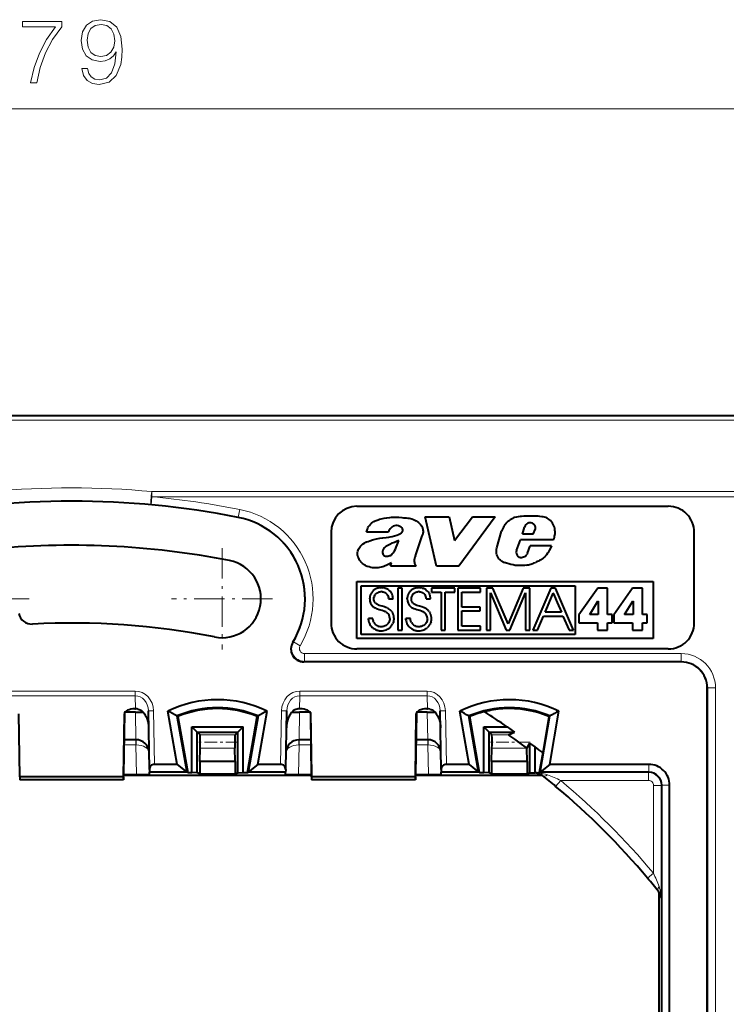
# Model space of a CAD drawing. Extents: x 0 to 420, y 0 to 297.
# Drawn here: x 134 to 162, y 133 to 171 of the extents above; entities that cross this region are included whole.
import ezdxf

# ---------------------------------------------------------------- set-up
doc = ezdxf.new("R2010")
doc.units = 0
doc.linetypes.add('DASHDOT', pattern=[18.5, 12, -3, 0.5, -3])

msp = doc.modelspace()

# ---------------------------------------------------------------- linework, layer by layer
at = {"color": 7, "lineweight": 18}
for p, q in [((98.897408, 167.685272), (174.033691, 167.685272)), ((100.997269, 155.841095), (171.933838, 155.841095)), ((100.997269, 155.675644), (171.933838, 155.675644)), ((139.558685, 152.722168), (139.531006, 152.423462)), ((139.558685, 152.922852), (139.558685, 152.722168)), ((165.879623, 152.722168), (139.558685, 152.722168)), ((165.879623, 152.922852), (139.558731, 152.922852)), ((142.944244, 152.232986), (142.886246, 151.93866)), ((142.886246, 151.93866), (142.884216, 151.928375)), ((144.993591, 147.116089), (145.016464, 147.133514)), ((145.273499, 146.978851), (145.016464, 147.133514)), ((159.965546, 146.675735), (145.444839, 146.675735)), ((145.444839, 146.675735), (145.444839, 146.375778)), ((159.965546, 146.675735), (159.965546, 146.375778)), ((145.419754, 146.354736), (145.444839, 146.375778)), ((159.965546, 146.375778), (145.444839, 146.375778)), ((159.965546, 146.375778), (159.965546, 146.354736)), ((138.921967, 145.232162), (134.00914, 145.232162)), ((138.921967, 145.050903), (134.00914, 145.050903)), ((138.921967, 145.050903), (138.921967, 145.232162)), ((138.921967, 145.050903), (138.930786, 144.545166)), ((145.25914, 145.050903), (145.25032, 144.545166)), ((145.25914, 145.050903), (145.25914, 145.232162)), ((150.171967, 145.232162), (145.25914, 145.232162)), ((150.171967, 145.050903), (145.25914, 145.050903)), ((150.171967, 145.050903), (150.171967, 145.232162)), ((150.171967, 145.050903), (150.180786, 144.545166)), ((160.986588, 145.354736), (160.965546, 145.354736)), ((161.286545, 145.354736), (160.986588, 145.354736)), ((160.986588, 93.354744), (160.986588, 145.354736)), ((161.286545, 93.354744), (161.286545, 145.354736)), ((138.925415, 144.416916), (138.94397, 143.354736)), ((139.424286, 144.468521), (139.624268, 144.472015)), ((139.660339, 142.404739), (139.624268, 144.472015)), ((144.520752, 142.404739), (144.556839, 144.472015)), ((144.756805, 144.468521), (144.556839, 144.472015)), ((145.255676, 144.416916), (145.237152, 143.354736)), ((150.175415, 144.416916), (150.19397, 143.354736)), ((150.674286, 144.468521), (150.874268, 144.472015)), ((150.910339, 142.404739), (150.874268, 144.472015)), ((142.764526, 143.541229), (141.416565, 143.541229)), ((153.307922, 143.541229), (152.666565, 143.541229)), ((138.947144, 143.154739), (138.489471, 143.154739)), ((138.947144, 143.354736), (138.947144, 143.154739)), ((138.947144, 143.154739), (138.955872, 143.1548)), ((138.947144, 143.154739), (138.967041, 142.015076)), ((145.233948, 143.154739), (145.214066, 142.015076)), ((145.225235, 143.1548), (145.233948, 143.154739)), ((145.233948, 143.354736), (145.233948, 143.154739)), ((145.69165, 143.154739), (145.233948, 143.154739)), ((150.197144, 143.154739), (149.739471, 143.154739)), ((150.197144, 143.354736), (150.197144, 143.154739)), ((150.197144, 143.154739), (150.205872, 143.1548)), ((150.197144, 143.154739), (150.217041, 142.015076)), ((142.761948, 143.035248), (141.419159, 143.035248)), ((154.003494, 143.035248), (152.669159, 143.035248)), ((158.712936, 142.404739), (158.712936, 142.102112)), ((154.29985, 142.085297), (154.577515, 141.986938)), ((158.698975, 142.088135), (154.496277, 142.088135)), ((158.712936, 142.102112), (158.698975, 142.088135)), ((158.698975, 141.788147), (158.698975, 142.088135)), ((138.465546, 141.805511), (134.465546, 141.805511)), ((149.715546, 141.805511), (145.715546, 141.805511)), ((155.124237, 141.558472), (155.317245, 141.788147)), ((158.698975, 141.788147), (155.317245, 141.788147)), ((159.212921, 141.602127), (159.198944, 141.588165)), ((159.515549, 141.602127), (159.212921, 141.602127)), ((158.898956, 141.588165), (159.198944, 141.588165)), ((158.898956, 141.588165), (158.898956, 138.206436)), ((159.198944, 141.588165), (159.198944, 137.180969)), ((158.898956, 138.206436), (158.669678, 138.013763)), ((159.097748, 137.466705), (159.198944, 137.180969))]:
    msp.add_line(p, q, dxfattribs=at)
at = {"color": 7, "lineweight": 40}
for p, q in [((100.965553, 155.854736), (171.965546, 155.854736)), ((147.465546, 152.354736), (159.465546, 152.354736)), ((150.097961, 151.954742), (151.013458, 151.954742)), ((150.528564, 150.050262), (150.097961, 151.954742)), ((151.013458, 151.954742), (151.228882, 151.039337)), ((151.228882, 151.039337), (151.922241, 151.954742)), ((152.795593, 151.954742), (151.394531, 150.050262)), ((151.922241, 151.954742), (152.795593, 151.954742)), ((153.839722, 151.28186), (153.923248, 151.555298)), ((154.25798, 151.28186), (154.345123, 151.483185)), ((146.465546, 151.354736), (146.465546, 147.854736)), ((148.684814, 151.358154), (147.834869, 151.358154)), ((149.716003, 150.444916), (149.972839, 151.220566)), ((152.857147, 150.752411), (153.041626, 151.400238)), ((154.25798, 151.28186), (153.839722, 151.28186)), ((160.465546, 147.854736), (160.465546, 151.354736)), ((153.620361, 150.654449), (153.769409, 151.059509)), ((155.046448, 151.059509), (153.769409, 151.059509)), ((154.042236, 150.549286), (154.142609, 150.82753)), ((154.962921, 150.82753), (154.142609, 150.82753)), ((154.042236, 150.549286), (154.006775, 150.495789)), ((148.762238, 150.050262), (148.801987, 150.169464)), ((149.746643, 150.050262), (148.762238, 150.050262)), ((149.746643, 150.050262), (149.713593, 150.098755)), ((151.394531, 150.050262), (150.528564, 150.050262)), ((147.465546, 149.454742), (158.876663, 149.454742)), ((147.465546, 147.254745), (147.465546, 149.454742)), ((147.62851, 149.291779), (155.877853, 149.291779)), ((147.62851, 147.417709), (147.62851, 149.291779)), ((148.237701, 149.189087), (148.214783, 149.179962)), ((148.261292, 149.197037), (148.237701, 149.189087)), ((148.285492, 149.203842), (148.261292, 149.197037)), ((148.310242, 149.209457), (148.285492, 149.203842)), ((148.361191, 149.21701), (148.310242, 149.209457)), ((148.361191, 149.21701), (148.413696, 149.219574)), ((148.441696, 149.218735), (148.413696, 149.219574)), ((148.441696, 149.218735), (148.466248, 149.216614)), ((148.490417, 149.213211), (148.466248, 149.216614)), ((148.514389, 149.208527), (148.490417, 149.213211)), ((148.537888, 149.202606), (148.514389, 149.208527)), ((148.537888, 149.202606), (148.56105, 149.195435)), ((148.583664, 149.187073), (148.56105, 149.195435)), ((148.605789, 149.177521), (148.583664, 149.187073)), ((149.204163, 149.193405), (149.042892, 149.193405)), ((149.042892, 149.193405), (149.042892, 147.582703)), ((149.204163, 147.582703), (149.204163, 149.193405)), ((149.683777, 149.189087), (149.660843, 149.179962)), ((149.707352, 149.197037), (149.683777, 149.189087)), ((149.731552, 149.203842), (149.707352, 149.197037)), ((149.756317, 149.209457), (149.731552, 149.203842)), ((149.807266, 149.21701), (149.756317, 149.209457)), ((149.807266, 149.21701), (149.859772, 149.219574)), ((149.887756, 149.218735), (149.859772, 149.219574)), ((149.887756, 149.218735), (149.912308, 149.216614)), ((149.936478, 149.213211), (149.912308, 149.216614)), ((149.960449, 149.208527), (149.936478, 149.213211)), ((149.983948, 149.202606), (149.960449, 149.208527)), ((149.983948, 149.202606), (150.007126, 149.195435)), ((150.029724, 149.187073), (150.007126, 149.195435)), ((150.051849, 149.177521), (150.029724, 149.187073)), ((150.338593, 149.193405), (150.338593, 149.047363)), ((151.236572, 149.193405), (150.338593, 149.193405)), ((151.236572, 149.047363), (151.236572, 149.193405)), ((152.232162, 149.193405), (151.351624, 149.193405)), ((151.351624, 149.193405), (151.351624, 147.582703)), ((152.232162, 149.047363), (152.232162, 149.193405)), ((152.702026, 149.193405), (152.453568, 149.193405)), ((152.453568, 149.193405), (152.453568, 147.582703)), ((153.290527, 147.822449), (152.702026, 149.193405)), ((153.876831, 149.193405), (153.290527, 147.822449)), ((154.125305, 149.193405), (153.876831, 149.193405)), ((154.125305, 147.582703), (154.125305, 149.193405)), ((154.944351, 149.193405), (154.249054, 147.582703)), ((155.123047, 149.193405), (154.944366, 149.193405)), ((155.814011, 147.582703), (155.123047, 149.193405)), ((155.877853, 149.291779), (155.877853, 147.417709)), ((156.7444, 149.195602), (156.022964, 148.166855)), ((157.127991, 149.195602), (156.7444, 149.195602)), ((157.127991, 148.188629), (157.127991, 149.195602)), ((158.090515, 149.195602), (157.36908, 148.166855)), ((158.474152, 149.195602), (158.090515, 149.195602)), ((158.474152, 148.188629), (158.474152, 149.195602)), ((158.876663, 149.454742), (158.876663, 147.254745)), ((147.955978, 148.785828), (147.956879, 148.81543)), ((147.95903, 148.83989), (147.956879, 148.81543)), ((147.962433, 148.86377), (147.95903, 148.83989)), ((147.967056, 148.887207), (147.962433, 148.86377)), ((147.972885, 148.910019), (147.967056, 148.887207)), ((147.979935, 148.932373), (147.972885, 148.910019)), ((147.988129, 148.954041), (147.979935, 148.932373)), ((147.997513, 148.975189), (147.988129, 148.954041)), ((148.007996, 148.995636), (147.997513, 148.975189)), ((148.019669, 149.015503), (148.007996, 148.995636)), ((148.032379, 149.034576), (148.019669, 149.015503)), ((148.046234, 149.05304), (148.032379, 149.034576)), ((148.061096, 149.070648), (148.046234, 149.05304)), ((148.077057, 149.087555), (148.061096, 149.070648)), ((148.093964, 149.103546), (148.077057, 149.087555)), ((148.111923, 149.118713), (148.093964, 149.103546)), ((148.130737, 149.132935), (148.111923, 149.118713)), ((148.117279, 148.78363), (148.119812, 148.821838)), ((148.119812, 148.821838), (148.12735, 148.859222)), ((148.139801, 148.895203), (148.12735, 148.859222)), ((148.150528, 149.14624), (148.130737, 149.132935)), ((148.139801, 148.895203), (148.156967, 148.929199)), ((148.171127, 149.158508), (148.150528, 149.14624)), ((148.156967, 148.929199), (148.178543, 148.960571)), ((148.192596, 149.1698), (148.171127, 149.158508)), ((148.178543, 148.960571), (148.190857, 148.975082)), ((148.190857, 148.975082), (148.204132, 148.988708)), ((148.214783, 149.179962), (148.192596, 149.1698)), ((148.204132, 148.988708), (148.218231, 149.001343)), ((148.218231, 149.001343), (148.2332, 149.013)), ((148.2332, 149.013), (148.248825, 149.023529)), ((148.248825, 149.023529), (148.265213, 149.03299)), ((148.265213, 149.03299), (148.282074, 149.041214)), ((148.282074, 149.041214), (148.299606, 149.048309)), ((148.299606, 149.048309), (148.317459, 149.054108)), ((148.317459, 149.054108), (148.335861, 149.058716)), ((148.335861, 149.058716), (148.354477, 149.062027)), ((148.354477, 149.062027), (148.37355, 149.064072)), ((148.37355, 149.064072), (148.394089, 149.064804)), ((148.435501, 149.062271), (148.394089, 149.064804)), ((148.435501, 149.062271), (148.47467, 149.05481)), ((148.47467, 149.05481), (148.511368, 149.042694)), ((148.511368, 149.042694), (148.54541, 149.026093)), ((148.54541, 149.026093), (148.576538, 149.005219)), ((148.576538, 149.005219), (148.604492, 148.980316)), ((148.604492, 148.980316), (148.628998, 148.951584)), ((148.627258, 149.16684), (148.605789, 149.177521)), ((148.648102, 149.155029), (148.627258, 149.16684)), ((148.628998, 148.951584), (148.649734, 148.919281)), ((148.668198, 149.142151), (148.648102, 149.155029)), ((148.649734, 148.919281), (148.666412, 148.883713)), ((148.666412, 148.883713), (148.678726, 148.845154)), ((148.668198, 149.142151), (148.705994, 149.113342)), ((148.678726, 148.845154), (148.683167, 148.824844)), ((148.686401, 148.80394), (148.683167, 148.824844)), ((148.740204, 149.080841), (148.705994, 149.113342)), ((148.770477, 149.045044), (148.740204, 149.080841)), ((148.796478, 149.006409), (148.770477, 149.045044)), ((148.796478, 149.006409), (148.817993, 148.965317)), ((148.834839, 148.92218), (148.817993, 148.965317)), ((148.846893, 148.877335), (148.834839, 148.92218)), ((148.854019, 148.83107), (148.846893, 148.877335)), ((148.85614, 148.78363), (148.854019, 148.83107)), ((149.402054, 148.785828), (149.402954, 148.81543)), ((149.405121, 148.83989), (149.402954, 148.81543)), ((149.408508, 148.86377), (149.405121, 148.83989)), ((149.413147, 148.887207), (149.408508, 148.86377)), ((149.418961, 148.910019), (149.413147, 148.887207)), ((149.42601, 148.932373), (149.418961, 148.910019)), ((149.434204, 148.954041), (149.42601, 148.932373)), ((149.443588, 148.975189), (149.434204, 148.954041)), ((149.454086, 148.995636), (149.443588, 148.975189)), ((149.465744, 149.015503), (149.454086, 148.995636)), ((149.478455, 149.034576), (149.465744, 149.015503)), ((149.492325, 149.05304), (149.478455, 149.034576)), ((149.507172, 149.070648), (149.492325, 149.05304)), ((149.523148, 149.087555), (149.507172, 149.070648)), ((149.540039, 149.103546), (149.523148, 149.087555)), ((149.557983, 149.118713), (149.540039, 149.103546)), ((149.576813, 149.132935), (149.557983, 149.118713)), ((149.563354, 148.78363), (149.565887, 148.821869)), ((149.565887, 148.821869), (149.573441, 148.859222)), ((149.585892, 148.895203), (149.573441, 148.859222)), ((149.596603, 149.14624), (149.576813, 149.132935)), ((149.585892, 148.895203), (149.603058, 148.929199)), ((149.617203, 149.158508), (149.596603, 149.14624)), ((149.603058, 148.929199), (149.624634, 148.960587)), ((149.638657, 149.1698), (149.617203, 149.158508)), ((149.624634, 148.960587), (149.636932, 148.975098)), ((149.636932, 148.975098), (149.650208, 148.988708)), ((149.660843, 149.179962), (149.638657, 149.1698)), ((149.650208, 148.988708), (149.664307, 149.001343)), ((149.664307, 149.001343), (149.679276, 149.013)), ((149.679276, 149.013), (149.694901, 149.023529)), ((149.694901, 149.023529), (149.711288, 149.03299)), ((149.711288, 149.03299), (149.728149, 149.041229)), ((149.728149, 149.041229), (149.745682, 149.048309)), ((149.745682, 149.048309), (149.763535, 149.054108)), ((149.763535, 149.054108), (149.781937, 149.058716)), ((149.781937, 149.058716), (149.800552, 149.062027)), ((149.800552, 149.062027), (149.819626, 149.064072)), ((149.819626, 149.064072), (149.840149, 149.064804)), ((149.881561, 149.062271), (149.840149, 149.064804)), ((149.881561, 149.062271), (149.920731, 149.05481)), ((149.920731, 149.05481), (149.957428, 149.042694)), ((149.957428, 149.042694), (149.99147, 149.026093)), ((149.99147, 149.026093), (150.022614, 149.005219)), ((150.022614, 149.005219), (150.050568, 148.980316)), ((150.050568, 148.980316), (150.075058, 148.951584)), ((150.073334, 149.16684), (150.051849, 149.177521)), ((150.094177, 149.155029), (150.073334, 149.16684)), ((150.075058, 148.951584), (150.095795, 148.919312)), ((150.114258, 149.142151), (150.094177, 149.155029)), ((150.095795, 148.919312), (150.112488, 148.883728)), ((150.112488, 148.883728), (150.124786, 148.845154)), ((150.114258, 149.142151), (150.152054, 149.113342)), ((150.124786, 148.845154), (150.129227, 148.82486)), ((150.132446, 148.803955), (150.129227, 148.82486)), ((150.186279, 149.080841), (150.152054, 149.113342)), ((150.216537, 149.045044), (150.186279, 149.080841)), ((150.242554, 149.006409), (150.216537, 149.045044)), ((150.242554, 149.006409), (150.264069, 148.965317)), ((150.280914, 148.92218), (150.264069, 148.965317)), ((150.292953, 148.877335), (150.280914, 148.92218)), ((150.300079, 148.83107), (150.292953, 148.877335)), ((150.3022, 148.78363), (150.300079, 148.83107)), ((150.338593, 149.047363), (150.709106, 149.047363)), ((150.709106, 149.047363), (150.709106, 147.582703)), ((150.870407, 147.582703), (150.870407, 149.047363)), ((150.870407, 149.047363), (151.236572, 149.047363)), ((151.512909, 148.467636), (151.512909, 149.047363)), ((151.512909, 149.047363), (152.232162, 149.047363)), ((152.614822, 147.582703), (152.614822, 149.014679)), ((152.614822, 149.014679), (153.220734, 147.582703)), ((153.358032, 147.582703), (153.963974, 149.014679)), ((153.963974, 149.014679), (153.963974, 147.582703)), ((154.876266, 148.637451), (155.033737, 149.008163)), ((155.033737, 149.008163), (155.034561, 149.006195)), ((155.034561, 149.006195), (155.037079, 149.000153)), ((155.046799, 148.976959), (155.037079, 149.000153)), ((155.046799, 148.976959), (155.081696, 148.893661)), ((155.081696, 148.893661), (155.187927, 148.639984)), ((148.09111, 148.485046), (148.124908, 148.459076)), ((148.118805, 148.752075), (148.117279, 148.78363)), ((148.124908, 148.715881), (148.118805, 148.752075)), ((148.129669, 148.699158), (148.124908, 148.715881)), ((148.124908, 148.459076), (148.163147, 148.435928)), ((148.135498, 148.683411), (148.129669, 148.699158)), ((148.142517, 148.668213), (148.135498, 148.683411)), ((148.142517, 148.668213), (148.150558, 148.653976)), ((148.160034, 148.639984), (148.150558, 148.653976)), ((148.170517, 148.626953), (148.160034, 148.639984)), ((148.163147, 148.435928), (148.207031, 148.41507)), ((148.170517, 148.626953), (148.182831, 148.613892)), ((148.196167, 148.601807), (148.182831, 148.613892)), ((148.212082, 148.589417), (148.196167, 148.601807)), ((148.22905, 148.578064), (148.212082, 148.589417)), ((148.326599, 148.533188), (148.22905, 148.578064)), ((148.435486, 148.500305), (148.326599, 148.533188)), ((148.520828, 148.476608), (148.435486, 148.500305)), ((148.580719, 148.457764), (148.520828, 148.476608)), ((148.628632, 148.438721), (148.580719, 148.457764)), ((148.628632, 148.438721), (148.670471, 148.417389)), ((148.686401, 148.80394), (148.688324, 148.78363)), ((148.688324, 148.78363), (148.856125, 148.78363)), ((149.53717, 148.485046), (149.570969, 148.459076)), ((149.564972, 148.751129), (149.563354, 148.78363)), ((149.56752, 148.732574), (149.564972, 148.751129)), ((149.571198, 148.715027), (149.56752, 148.732574)), ((149.570969, 148.459076), (149.609207, 148.435928)), ((149.576019, 148.698364), (149.571198, 148.715027)), ((149.581879, 148.682663), (149.576019, 148.698364)), ((149.588974, 148.667496), (149.581879, 148.682663)), ((149.588974, 148.667496), (149.597076, 148.65329)), ((149.606613, 148.639313), (149.597076, 148.65329)), ((149.617157, 148.626297), (149.606613, 148.639313)), ((149.609207, 148.435928), (149.653107, 148.41507)), ((149.617157, 148.626297), (149.629547, 148.613251)), ((149.642975, 148.601196), (149.629547, 148.613251)), ((149.658981, 148.588837), (149.642975, 148.601196)), ((149.676041, 148.577484), (149.658981, 148.588837)), ((149.773224, 148.53299), (149.676041, 148.577484)), ((149.881561, 148.500305), (149.773224, 148.53299)), ((149.966888, 148.476624), (149.881561, 148.500305)), ((150.026779, 148.457764), (149.966888, 148.476624)), ((150.074707, 148.438721), (150.026779, 148.457764)), ((150.116531, 148.417389), (150.074707, 148.438721)), ((150.132446, 148.803955), (150.134384, 148.78363)), ((150.134384, 148.78363), (150.302185, 148.78363)), ((152.208191, 148.467636), (151.512909, 148.467636)), ((152.208191, 148.321594), (152.208191, 148.467636)), ((154.768524, 148.383774), (154.876266, 148.637451)), ((155.187927, 148.639984), (155.343185, 148.269287)), ((156.437073, 148.188629), (156.755264, 148.694275)), ((156.755264, 148.694275), (156.759644, 148.694275)), ((156.759644, 148.694275), (156.759644, 148.188629)), ((157.783188, 148.188629), (158.10141, 148.694275)), ((158.10141, 148.694275), (158.105789, 148.694275)), ((158.105789, 148.694275), (158.105789, 148.188629)), ((148.207031, 148.41507), (148.25885, 148.395752)), ((148.25885, 148.395752), (148.32373, 148.376419)), ((148.32373, 148.376419), (148.374466, 148.363007)), ((148.374466, 148.363007), (148.441483, 148.344788)), ((148.441483, 148.344788), (148.505249, 148.323486)), ((148.505249, 148.323486), (148.530457, 148.312988)), ((148.530457, 148.312988), (148.555115, 148.301025)), ((148.575745, 148.289459), (148.555115, 148.301025)), ((148.595978, 148.276489), (148.575745, 148.289459)), ((148.595978, 148.276489), (148.622925, 148.256195)), ((148.708771, 148.392517), (148.670471, 148.417389)), ((148.74498, 148.363007), (148.708771, 148.392517)), ((148.776276, 148.332916), (148.74498, 148.363007)), ((148.79184, 148.315292), (148.776276, 148.332916)), ((148.806381, 148.296844), (148.79184, 148.315292)), ((148.806381, 148.296844), (148.820099, 148.277313)), ((148.820099, 148.277313), (148.832718, 148.257065)), ((148.84436, 148.235901), (148.832718, 148.257065)), ((148.854858, 148.214111), (148.84436, 148.235901)), ((148.864243, 148.191666), (148.854858, 148.214111)), ((148.872437, 148.168701), (148.864243, 148.191666)), ((148.885147, 148.121552), (148.872437, 148.168701)), ((148.892822, 148.073456), (148.885147, 148.121552)), ((148.89537, 148.025162), (148.892822, 148.073456)), ((149.653107, 148.41507), (149.70491, 148.395752)), ((149.70491, 148.395752), (149.769791, 148.376419)), ((149.769791, 148.376419), (149.820526, 148.363007)), ((149.820526, 148.363007), (149.887558, 148.344788)), ((149.887558, 148.344788), (149.951309, 148.323486)), ((149.951309, 148.323486), (149.976517, 148.312988)), ((149.976517, 148.312988), (150.001175, 148.301025)), ((150.02182, 148.289459), (150.001175, 148.301025)), ((150.042053, 148.276489), (150.02182, 148.289459)), ((150.042053, 148.276489), (150.069, 148.256195)), ((150.116531, 148.417389), (150.154831, 148.392517)), ((150.191055, 148.363007), (150.154831, 148.392517)), ((150.222351, 148.332886), (150.191055, 148.363007)), ((150.237915, 148.315292), (150.222351, 148.332886)), ((150.252457, 148.296844), (150.237915, 148.315292)), ((150.252457, 148.296844), (150.266159, 148.277313)), ((150.278778, 148.25708), (150.266159, 148.277313)), ((150.278778, 148.25708), (150.290436, 148.235916)), ((150.300934, 148.214142), (150.290436, 148.235916)), ((150.310303, 148.191681), (150.300934, 148.214142)), ((150.318497, 148.168701), (150.310303, 148.191681)), ((150.331223, 148.121567), (150.318497, 148.168701)), ((150.338882, 148.073456), (150.331223, 148.121567)), ((150.341446, 148.025162), (150.338882, 148.073456)), ((151.512909, 147.72876), (151.512909, 148.321594)), ((151.512909, 148.321594), (152.208191, 148.321594)), ((154.423431, 147.582703), (154.656631, 148.12323)), ((154.656631, 148.12323), (155.406433, 148.12323)), ((154.719879, 148.269287), (154.720718, 148.27124)), ((155.03421, 148.269287), (154.719879, 148.269287)), ((154.720718, 148.27124), (154.723282, 148.277283)), ((154.723282, 148.277283), (154.733124, 148.300476)), ((154.733124, 148.300476), (154.768524, 148.383774)), ((155.247803, 148.269287), (155.03421, 148.269287)), ((155.317566, 148.269287), (155.247803, 148.269287)), ((155.336807, 148.269287), (155.317566, 148.269287)), ((155.341705, 148.269287), (155.336807, 148.269287)), ((155.343185, 148.269287), (155.341705, 148.269287)), ((155.406433, 148.12323), (155.639633, 147.582733)), ((156.022964, 148.166855), (156.022964, 147.866074)), ((156.759644, 148.188629), (156.437073, 148.188629)), ((157.306732, 148.188629), (157.127991, 148.188629)), ((157.306732, 147.866074), (157.306732, 148.188629)), ((157.36908, 148.166855), (157.36908, 147.866074)), ((158.105789, 148.188629), (157.783188, 148.188629)), ((158.652847, 148.188629), (158.474152, 148.188629)), ((158.652847, 147.866074), (158.652847, 148.188629)), ((148.078033, 148.033875), (147.905869, 148.033875)), ((147.908005, 147.983063), (147.905869, 148.033875)), ((147.908005, 147.983063), (147.915131, 147.93396)), ((147.915131, 147.93396), (147.927124, 147.886688)), ((147.927124, 147.886688), (147.943832, 147.841461)), ((147.943832, 147.841461), (147.965149, 147.798447)), ((147.965149, 147.798447), (147.990921, 147.757904)), ((147.990921, 147.757904), (148.021027, 147.720093)), ((148.021027, 147.720093), (148.055237, 147.685364)), ((148.055237, 147.685364), (148.093323, 147.653992)), ((148.07872, 148.019012), (148.078033, 148.033875)), ((148.080811, 147.997742), (148.07872, 148.019012)), ((148.084183, 147.976822), (148.080811, 147.997742)), ((148.088837, 147.956116), (148.084183, 147.976822)), ((148.088837, 147.956116), (148.094727, 147.935867)), ((148.101837, 147.916016), (148.094727, 147.935867)), ((148.110138, 147.896744), (148.101837, 147.916016)), ((148.119583, 147.878052), (148.110138, 147.896744)), ((148.119583, 147.878052), (148.130127, 147.860046)), ((148.154282, 147.826416), (148.130127, 147.860046)), ((148.182144, 147.796371), (148.154282, 147.826416)), ((148.213211, 147.77034), (148.182144, 147.796371)), ((148.246948, 147.748642), (148.213211, 147.77034)), ((148.282928, 147.731537), (148.246948, 147.748642)), ((148.282928, 147.731537), (148.32074, 147.719162)), ((148.360046, 147.711639), (148.32074, 147.719162)), ((148.400604, 147.709122), (148.360046, 147.711639)), ((148.42392, 147.709839), (148.400604, 147.709122)), ((148.44574, 147.711853), (148.42392, 147.709839)), ((148.467133, 147.715134), (148.44574, 147.711853)), ((148.48819, 147.71965), (148.467133, 147.715134)), ((148.508698, 147.725403), (148.48819, 147.71965)), ((148.528702, 147.732315), (148.508698, 147.725403)), ((148.548065, 147.740387), (148.528702, 147.732315)), ((148.584686, 147.759796), (148.548065, 147.740387)), ((148.618057, 147.783249), (148.584686, 147.759796)), ((148.647766, 147.810318), (148.618057, 147.783249)), ((148.673462, 147.840607), (148.647766, 147.810318)), ((148.69487, 147.873657), (148.673462, 147.840607)), ((148.711792, 147.909149), (148.69487, 147.873657)), ((148.711411, 147.658691), (148.731079, 147.674652)), ((148.72406, 147.946762), (148.711792, 147.909149)), ((148.731537, 147.986221), (148.72406, 147.946762)), ((148.749817, 147.691513), (148.731079, 147.674652)), ((148.73407, 148.027328), (148.731537, 147.986221)), ((148.749817, 147.691513), (148.767639, 147.70932)), ((148.767639, 147.70932), (148.784393, 147.727844)), ((148.784393, 147.727844), (148.800171, 147.747253)), ((148.800171, 147.747253), (148.814743, 147.767242)), ((148.814743, 147.767242), (148.828262, 147.787994)), ((148.828262, 147.787994), (148.84053, 147.809204)), ((148.84053, 147.809204), (148.851669, 147.831085)), ((148.861511, 147.853302), (148.851669, 147.831085)), ((148.861511, 147.853302), (148.870193, 147.876099)), ((148.877548, 147.899094), (148.870193, 147.876099)), ((148.877548, 147.899094), (148.883698, 147.922638)), ((148.883698, 147.922638), (148.888519, 147.946274)), ((148.888519, 147.946274), (148.89209, 147.970367)), ((148.89209, 147.970367), (148.894348, 147.994537)), ((148.894348, 147.994537), (148.89534, 148.019089)), ((148.89534, 148.019089), (148.89537, 148.025162)), ((149.524094, 148.033875), (149.351929, 148.033875)), ((149.354065, 147.983063), (149.351929, 148.033875)), ((149.354065, 147.983063), (149.361206, 147.93396)), ((149.361206, 147.93396), (149.373184, 147.886688)), ((149.373184, 147.886688), (149.389893, 147.841461)), ((149.389893, 147.841461), (149.411209, 147.798447)), ((149.411209, 147.798447), (149.436981, 147.757904)), ((149.436981, 147.757904), (149.467087, 147.720093)), ((149.467087, 147.720093), (149.501312, 147.685364)), ((149.501312, 147.685364), (149.539383, 147.653992)), ((149.52478, 148.019012), (149.524094, 148.033875)), ((149.526871, 147.997742), (149.52478, 148.019012)), ((149.530243, 147.976822), (149.526871, 147.997742)), ((149.534897, 147.956116), (149.530243, 147.976822)), ((149.534897, 147.956116), (149.540787, 147.935867)), ((149.547913, 147.916016), (149.540787, 147.935867)), ((149.556198, 147.896744), (149.547913, 147.916016)), ((149.565643, 147.878052), (149.556198, 147.896744)), ((149.565643, 147.878052), (149.576187, 147.860046)), ((149.600342, 147.826416), (149.576187, 147.860046)), ((149.628204, 147.796371), (149.600342, 147.826416)), ((149.659271, 147.77034), (149.628204, 147.796371)), ((149.693024, 147.748642), (149.659271, 147.77034)), ((149.729004, 147.731537), (149.693024, 147.748642)), ((149.729004, 147.731537), (149.766815, 147.719162)), ((149.806122, 147.711639), (149.766815, 147.719162)), ((149.84668, 147.709122), (149.806122, 147.711639)), ((149.86998, 147.709839), (149.84668, 147.709122)), ((149.8918, 147.711853), (149.86998, 147.709839)), ((149.913208, 147.715134), (149.8918, 147.711853)), ((149.93425, 147.71965), (149.913208, 147.715134)), ((149.954773, 147.725403), (149.93425, 147.71965)), ((149.974762, 147.732315), (149.954773, 147.725403)), ((149.994125, 147.740387), (149.974762, 147.732315)), ((150.030746, 147.759796), (149.994125, 147.740387)), ((150.064117, 147.783249), (150.030746, 147.759796)), ((150.093826, 147.810318), (150.064117, 147.783249)), ((150.119507, 147.840607), (150.093826, 147.810318)), ((150.14093, 147.873657), (150.119507, 147.840607)), ((150.157852, 147.909149), (150.14093, 147.873657)), ((150.157486, 147.658691), (150.177139, 147.674652)), ((150.170135, 147.946762), (150.157852, 147.909149)), ((150.177612, 147.986221), (150.170135, 147.946762)), ((150.195877, 147.691513), (150.177139, 147.674652)), ((150.180145, 148.027328), (150.177612, 147.986221)), ((150.195877, 147.691513), (150.213715, 147.70929)), ((150.213715, 147.70929), (150.230469, 147.727844)), ((150.230469, 147.727844), (150.246216, 147.747238)), ((150.246216, 147.747238), (150.260803, 147.767242)), ((150.260803, 147.767242), (150.274323, 147.787994)), ((150.274323, 147.787994), (150.286591, 147.809189)), ((150.297729, 147.831085), (150.286591, 147.809189)), ((150.297729, 147.831085), (150.307587, 147.853271)), ((150.307587, 147.853271), (150.316254, 147.876083)), ((150.323608, 147.899094), (150.316254, 147.876083)), ((150.323608, 147.899094), (150.329742, 147.922607)), ((150.329742, 147.922607), (150.334579, 147.946274)), ((150.334579, 147.946274), (150.338165, 147.970367)), ((150.338165, 147.970367), (150.340424, 147.994537)), ((150.340424, 147.994537), (150.3414, 148.019089)), ((150.3414, 148.019089), (150.341446, 148.025162)), ((152.232162, 147.72876), (151.512909, 147.72876)), ((152.232162, 147.582703), (152.232162, 147.72876)), ((156.022964, 147.866074), (156.73349, 147.866074)), ((156.73349, 147.866074), (156.73349, 147.582703)), ((157.127991, 147.582703), (157.127991, 147.866074)), ((157.127991, 147.866074), (157.306732, 147.866074)), ((157.36908, 147.866074), (158.079636, 147.866074)), ((158.079636, 147.866074), (158.079636, 147.582703)), ((158.474152, 147.582703), (158.474152, 147.866074)), ((158.474152, 147.866074), (158.652847, 147.866074)), ((155.877853, 147.417709), (147.62851, 147.417709)), ((148.093323, 147.653992), (148.134979, 147.626404)), ((148.134979, 147.626404), (148.179871, 147.602844)), ((148.179871, 147.602844), (148.2034, 147.592682)), ((148.2034, 147.592682), (148.22757, 147.583664)), ((148.22757, 147.583664), (148.252319, 147.575806)), ((148.252319, 147.575806), (148.277649, 147.569122)), ((148.277649, 147.569122), (148.303406, 147.563675)), ((148.303406, 147.563675), (148.329651, 147.559448)), ((148.329651, 147.559448), (148.356201, 147.556488)), ((148.356201, 147.556488), (148.383133, 147.55481)), ((148.383133, 147.55481), (148.404999, 147.554382)), ((148.404999, 147.554382), (148.455383, 147.556915)), ((148.455383, 147.556915), (148.505295, 147.564529)), ((148.505295, 147.564529), (148.554337, 147.577148)), ((148.554337, 147.577148), (148.60199, 147.594696)), ((148.60199, 147.594696), (148.647705, 147.616974)), ((148.647705, 147.616974), (148.690918, 147.643738)), ((148.690918, 147.643738), (148.711411, 147.658691)), ((149.042892, 147.582703), (149.204163, 147.582703)), ((149.539383, 147.653992), (149.581055, 147.626404)), ((149.581055, 147.626404), (149.625931, 147.602844)), ((149.625931, 147.602844), (149.64946, 147.592682)), ((149.64946, 147.592682), (149.67363, 147.583664)), ((149.67363, 147.583664), (149.698395, 147.575806)), ((149.698395, 147.575806), (149.723709, 147.569122)), ((149.723709, 147.569122), (149.749466, 147.563675)), ((149.749466, 147.563675), (149.775711, 147.559448)), ((149.775711, 147.559448), (149.802261, 147.556488)), ((149.802261, 147.556488), (149.829193, 147.55481)), ((149.829193, 147.55481), (149.851059, 147.554382)), ((149.851059, 147.554382), (149.901443, 147.556915)), ((149.901443, 147.556915), (149.95137, 147.564529)), ((149.95137, 147.564529), (150.000412, 147.577148)), ((150.000412, 147.577148), (150.048065, 147.594696)), ((150.048065, 147.594696), (150.093781, 147.616974)), ((150.093781, 147.616974), (150.136993, 147.643738)), ((150.136993, 147.643738), (150.157486, 147.658691)), ((150.709106, 147.582703), (150.870407, 147.582703)), ((151.351624, 147.582703), (152.232162, 147.582703)), ((152.453568, 147.582703), (152.614822, 147.582703)), ((153.220734, 147.582703), (153.358032, 147.582703)), ((153.963974, 147.582703), (154.125305, 147.582703)), ((154.249054, 147.582703), (154.423416, 147.582703)), ((155.639633, 147.582703), (155.813995, 147.582703)), ((156.73349, 147.582703), (157.127991, 147.582703)), ((158.079636, 147.582703), (158.474152, 147.582703)), ((158.876663, 147.254745), (147.465546, 147.254745)), ((159.465546, 146.854736), (147.465546, 146.854736)), ((159.965546, 146.354736), (145.419754, 146.354736)), ((160.965546, 93.354744), (160.965546, 145.354736)), ((134.465546, 141.919373), (134.430969, 144.358368)), ((138.465546, 141.919373), (138.500137, 144.358368)), ((138.511261, 144.400879), (138.469299, 142.001251)), ((138.925415, 144.416916), (138.511536, 144.416916)), ((138.903458, 144.545166), (138.930786, 144.545166)), ((139.463806, 142.204742), (139.424286, 144.468521)), ((140.536438, 142.404739), (140.181396, 144.456482)), ((140.528351, 144.273071), (140.904022, 142.102127)), ((140.565552, 144.252625), (140.528351, 144.273071)), ((140.565552, 144.252625), (140.940552, 142.085541)), ((143.240555, 142.085541), (143.615555, 144.252625)), ((143.65274, 144.273071), (143.277084, 142.102127)), ((143.615555, 144.252625), (143.65274, 144.273071)), ((143.644684, 142.404739), (143.99971, 144.456482)), ((144.7173, 142.204742), (144.756805, 144.468521)), ((145.277649, 144.545166), (145.25032, 144.545166)), ((145.659943, 144.416916), (145.255676, 144.416916)), ((145.669861, 144.400879), (145.711807, 142.001251)), ((145.715546, 141.919373), (145.680969, 144.358368)), ((149.715546, 141.919373), (149.750137, 144.358368)), ((149.761261, 144.400879), (149.719299, 142.001251)), ((150.175415, 144.416916), (149.761536, 144.416916)), ((150.153458, 144.545166), (150.180786, 144.545166)), ((150.713806, 142.204742), (150.674286, 144.468521)), ((151.786438, 142.404739), (151.431396, 144.456482)), ((151.815552, 144.252625), (151.778351, 144.273071)), ((152.154022, 142.102127), (151.778351, 144.273071)), ((152.190552, 142.085541), (151.815552, 144.252625)), ((154.527084, 142.102127), (154.90274, 144.273071)), ((154.865555, 144.252625), (154.624054, 142.857056)), ((154.865555, 144.252625), (154.90274, 144.273071)), ((154.894684, 142.404739), (155.24971, 144.456482)), ((141.103058, 142.085541), (141.103058, 143.854736)), ((141.103058, 143.854736), (143.078049, 143.854736)), ((141.30661, 143.651184), (141.103058, 143.854736)), ((141.30661, 142.083771), (141.30661, 143.651184)), ((141.30661, 143.651184), (141.416565, 143.541229)), ((141.30661, 143.651184), (142.874496, 143.651184)), ((142.874496, 143.651184), (142.764526, 143.541229)), ((142.874496, 143.651184), (143.078049, 143.854736)), ((142.874496, 142.083771), (142.874496, 143.651184)), ((143.078049, 142.085541), (143.078049, 143.854736)), ((152.353058, 142.085541), (152.353058, 143.854736)), ((152.353058, 143.854736), (153.253647, 143.854736)), ((152.55661, 143.651184), (152.353058, 143.854736)), ((152.55661, 143.651184), (153.534546, 143.651184)), ((152.55661, 143.651184), (152.666565, 143.541229)), ((152.55661, 142.083771), (152.55661, 143.651184)), ((153.253647, 143.854736), (153.534546, 143.651184)), ((153.307922, 143.541229), (153.534546, 143.651184)), ((138.94397, 143.354736), (138.492966, 143.354736)), ((145.688141, 143.354736), (145.228729, 143.354736)), ((150.19397, 143.354736), (149.742966, 143.354736)), ((154.0121, 143.029266), (154.124496, 143.225845)), ((154.328049, 143.082809), (154.124496, 143.225845)), ((154.124496, 142.083771), (154.124496, 143.225845)), ((141.405609, 142.517242), (141.419159, 143.035248)), ((142.775513, 142.517242), (142.761948, 143.035248)), ((152.655609, 142.517242), (152.669159, 143.035248)), ((154.003494, 143.035248), (154.0121, 143.029266)), ((154.025513, 142.517242), (154.0121, 143.029266)), ((154.328049, 142.085541), (154.328049, 143.082809)), ((154.624054, 142.857056), (154.490555, 142.085541)), ((140.536438, 142.404739), (139.660339, 142.404739)), ((140.536438, 142.404739), (140.903564, 142.104797)), ((141.405609, 142.517242), (141.405609, 142.034271)), ((142.775513, 142.517242), (141.405609, 142.517242)), ((142.775513, 142.517242), (142.775513, 142.034271)), ((143.644684, 142.404739), (143.277542, 142.104797)), ((144.520752, 142.404739), (143.644684, 142.404739)), ((151.786438, 142.404739), (150.910339, 142.404739)), ((151.786438, 142.404739), (152.153564, 142.104797)), ((154.025513, 142.517242), (152.655609, 142.517242)), ((152.655609, 142.517242), (152.655609, 142.034271)), ((154.025513, 142.517242), (154.025513, 142.034271)), ((154.894684, 142.404739), (154.527542, 142.104797)), ((158.712936, 142.404739), (154.894684, 142.404739)), ((138.465591, 141.805191), (138.469299, 142.001251)), ((138.469055, 141.986938), (145.712067, 141.986938)), ((138.469543, 142.015076), (138.967041, 142.015076)), ((139.463806, 142.204742), (139.465607, 142.102112)), ((139.467041, 142.01944), (139.465607, 142.102112)), ((140.904083, 142.102112), (139.465607, 142.102112)), ((140.940552, 142.085541), (140.904022, 142.102127)), ((140.940552, 142.085541), (141.103058, 142.085541)), ((141.30661, 142.083771), (141.103058, 142.085541)), ((141.405609, 142.034271), (141.30661, 142.083771)), ((141.405609, 142.034271), (142.775513, 142.034271)), ((142.775513, 142.034271), (142.874496, 142.083771)), ((142.874496, 142.083771), (143.078049, 142.085541)), ((143.078049, 142.085541), (143.240555, 142.085541)), ((143.240555, 142.085541), (143.277084, 142.102127)), ((144.715515, 142.102112), (143.277039, 142.102112)), ((144.714066, 142.01944), (144.715515, 142.102112)), ((144.7173, 142.204742), (144.715515, 142.102112)), ((145.214066, 142.015076), (145.711563, 142.015076)), ((145.711807, 142.001251), (145.715515, 141.805191)), ((149.715591, 141.805191), (149.719299, 142.001251)), ((149.719055, 141.986938), (154.577515, 141.986938)), ((149.719543, 142.015076), (150.217041, 142.015076)), ((150.713806, 142.204742), (150.715607, 142.102112)), ((150.717041, 142.01944), (150.715607, 142.102112)), ((152.154083, 142.102112), (150.715607, 142.102112)), ((152.190552, 142.085541), (152.154022, 142.102127)), ((152.190552, 142.085541), (152.353058, 142.085541)), ((152.55661, 142.083771), (152.353058, 142.085541)), ((152.655609, 142.034271), (152.55661, 142.083771)), ((152.655609, 142.034271), (154.025513, 142.034271)), ((154.025513, 142.034271), (154.124496, 142.083771)), ((154.124496, 142.083771), (154.29985, 142.085297)), ((154.29985, 142.085297), (154.328033, 142.084717)), ((154.464859, 142.057312), (154.484406, 142.049988)), ((154.484406, 142.049988), (154.490555, 142.085541)), ((154.485336, 142.049988), (154.492523, 142.07515)), ((154.496094, 142.087906), (154.492523, 142.07515)), ((154.496277, 142.088135), (154.527084, 142.102127)), ((158.712936, 142.102112), (154.527039, 142.102112)), ((154.577515, 141.986938), (154.599503, 141.98645)), ((134.465546, 141.919373), (134.465546, 141.805511)), ((138.465546, 141.919373), (134.465546, 141.919373)), ((138.465561, 141.804749), (134.465546, 141.804749)), ((138.465546, 141.919373), (138.465546, 141.805511)), ((145.715546, 141.919373), (145.715546, 141.805511)), ((149.715546, 141.919373), (145.715546, 141.919373)), ((149.715561, 141.804749), (145.715546, 141.804749)), ((149.715546, 141.919373), (149.715546, 141.805511)), ((159.212921, 97.107368), (159.212921, 141.602127)), ((159.515549, 97.107368), (159.515549, 141.602127)), ((159.097748, 137.466705), (159.09726, 137.488678)), ((159.097748, 137.466705), (159.097748, 101.24279)), ((159.163971, 137.365326), (159.168732, 137.352295))]:
    msp.add_line(p, q, dxfattribs=at)
at = {"color": 7, "linetype": 'DASHDOT', "lineweight": 18, "ltscale": 0.0975}
for p, q in [((142.265549, 150.738739), (142.265549, 146.838745)), ((144.215546, 148.788727), (140.315552, 148.788727))]:
    msp.add_line(p, q, dxfattribs=at)
at = {"color": 7, "linetype": 'DASHDOT', "lineweight": 18, "ltscale": 0.208}
msp.add_line((134.825562, 148.788727), (126.505554, 148.788727), dxfattribs=at)
at = {"color": 7, "linetype": 'DASHDOT', "lineweight": 18, "ltscale": 0.040438}
msp.add_line((142.899323, 143.26506), (141.281784, 143.26506), dxfattribs=at)
at = {"color": 7, "linetype": 'DASHDOT', "lineweight": 18, "ltscale": 0.040108}
msp.add_line((154.137192, 143.26506), (152.532883, 143.26506), dxfattribs=at)
at = {"color": 7, "lineweight": 18}
for points in [[(134.887314, 168.685272), (135.130707, 168.685272), (135.259369, 169.276367), (135.45755, 169.832703), (135.732239, 170.34729), (136.08342, 170.834076), (136.08342, 171.046173), (134.570908, 171.046173), (134.570908, 170.841034), (135.850464, 170.841034), (135.502762, 170.350769), (135.224594, 169.829224), (135.01944, 169.272888)], [(137.073685, 169.231171), (136.861588, 169.231171), (136.927658, 168.970383), (137.066742, 168.775665), (137.268402, 168.65744), (137.532654, 168.615723), (137.911652, 168.702652), (138.189819, 168.959961), (138.360199, 169.391113), (138.401917, 169.665802), (138.419312, 169.985687), (138.363678, 170.472473), (138.203735, 170.827118), (137.939484, 171.042694), (137.584808, 171.115723), (137.271881, 171.05661), (137.035446, 170.900146), (136.885925, 170.646332), (136.833771, 170.319489), (136.882446, 169.978729), (137.031967, 169.724899), (137.261444, 169.564957), (137.56395, 169.509323), (137.765625, 169.530182), (137.936005, 169.60321), (138.075073, 169.717957), (138.182861, 169.877899), (138.130707, 169.408493), (138.009018, 169.071228), (137.814301, 168.866074), (137.550049, 168.800018), (137.365753, 168.82782), (137.223206, 168.91127), (137.125854, 169.043396)], [(137.070221, 170.32991), (137.101501, 170.58374), (137.205811, 170.774963), (137.369232, 170.889709), (137.602203, 170.931442), (137.821259, 170.88623), (137.988159, 170.757584), (138.095947, 170.555908), (138.134186, 170.295135), (138.092468, 170.051743), (137.981201, 169.863983), (137.810822, 169.735336), (137.595245, 169.693604), (137.372711, 169.735336), (137.205811, 169.857025), (137.10498, 170.055222)]]:
    msp.add_lwpolyline(points, close=True, dxfattribs=at)
at = {"color": 7, "lineweight": 40}
for points in [[(147.834869, 151.358154), (147.844147, 151.399216), (147.855835, 151.439453), (147.869858, 151.479462), (147.886353, 151.519104), (147.912994, 151.571228), (147.944901, 151.620331), (147.982147, 151.665344), (148.024704, 151.705765), (148.071594, 151.740936), (148.12204, 151.771149), (148.161316, 151.790787), (148.20163, 151.808228), (148.242661, 151.823746), (148.28418, 151.837555), (148.339508, 151.853638), (148.39537, 151.867767), (148.508255, 151.891785), (148.622086, 151.911591), (148.736725, 151.927155), (148.793747, 151.932709), (148.850845, 151.936417), (148.908295, 151.938019), (148.966141, 151.937469), (149.07785, 151.930832), (149.189407, 151.919586), (149.263748, 151.912079), (149.300919, 151.909103)], [(149.300919, 151.909103), (149.361755, 151.904144), (149.422684, 151.898743), (149.476105, 151.892044), (149.528931, 151.882462), (149.58429, 151.868286), (149.63826, 151.849548), (149.690628, 151.826202), (149.740997, 151.798584), (149.78923, 151.767212), (149.834839, 151.732269), (149.877197, 151.693512), (149.915436, 151.650421), (149.948853, 151.602692), (149.976212, 151.551163), (149.987564, 151.523575), (149.996948, 151.495331), (150.003983, 151.467773), (150.009018, 151.43988), (150.012527, 151.40152), (150.012054, 151.363037), (150.007507, 151.324783), (150.001877, 151.298248), (149.994263, 151.272095), (149.984528, 151.246033), (149.972839, 151.220566)], [(153.902817, 151.972961), (153.804459, 151.96701), (153.755325, 151.962524), (153.682007, 151.952728), (153.609253, 151.937988), (153.537949, 151.917114), (153.503143, 151.904144), (153.469086, 151.889374), (153.419647, 151.863632), (153.372635, 151.833649), (153.327972, 151.800079), (153.285461, 151.763702), (153.244995, 151.725204), (153.206711, 151.684677), (153.178329, 151.651367), (153.151642, 151.61673), (153.129425, 151.584778), (153.10881, 151.551788), (153.082565, 151.503296), (153.060074, 151.452759), (153.041626, 151.400238)], [(155.046448, 151.059509), (155.062302, 151.110092), (155.07605, 151.161636), (155.085236, 151.203308), (155.092621, 151.245392), (155.099884, 151.309082), (155.101837, 151.37291), (155.097809, 151.436432), (155.088547, 151.493195), (155.074005, 151.548874), (155.054398, 151.603027), (155.029877, 151.655197), (155.000641, 151.70491), (154.962784, 151.756805), (154.919525, 151.804413), (154.871246, 151.846695), (154.832947, 151.873596), (154.792236, 151.896637)], [(147.957581, 151.026047), (148.05957, 151.059235), (148.162811, 151.087585), (148.224792, 151.100952), (148.287262, 151.112305), (148.350143, 151.122086), (148.467865, 151.137817), (148.585953, 151.152771), (148.690613, 151.167633), (148.742661, 151.176193), (148.82019, 151.19104), (148.912811, 151.213074), (149.00386, 151.240601)], [(149.00386, 151.240601), (149.066711, 151.263519), (149.097412, 151.277069), (149.141708, 151.301651), (149.159866, 151.314316), (149.176956, 151.328339), (149.192642, 151.343811), (149.206512, 151.360809), (149.221588, 151.386414), (149.231018, 151.414871)], [(147.485229, 150.573517), (147.493042, 150.619202), (147.50708, 150.663513), (147.526062, 150.706024), (147.54892, 150.746521), (147.575089, 150.784729), (147.604431, 150.820679), (147.628006, 150.845703), (147.653015, 150.869293), (147.679855, 150.891815), (147.707962, 150.91275), (147.766876, 150.94931), (147.807968, 150.969833), (147.836334, 150.982178), (147.893753, 151.00412), (147.957581, 151.026047)], [(148.73822, 150.888229), (148.679718, 150.859528), (148.650909, 150.84436), (148.608734, 150.819778), (148.578278, 150.799408), (148.54924, 150.776978), (148.527512, 150.757355), (148.507477, 150.736023), (148.491608, 150.715698), (148.477951, 150.693878), (148.469955, 150.677551), (148.463593, 150.660461)], [(148.9077, 150.634018), (148.945251, 150.70816), (148.978027, 150.784378), (149.010178, 150.868668), (149.076569, 151.036667)], [(153.018799, 150.256622), (152.996796, 150.273621), (152.976135, 150.292175), (152.938904, 150.333359), (152.907394, 150.379135), (152.881775, 150.428513), (152.862183, 150.480591), (152.848816, 150.534454), (152.841843, 150.588867), (152.841003, 150.643692), (152.846161, 150.69838), (152.857147, 150.752411)], [(154.962921, 150.82753), (154.932236, 150.771072), (154.873962, 150.65564), (154.833191, 150.579697), (154.811111, 150.542877), (154.774811, 150.489868), (154.747772, 150.456131)], [(148.546524, 150.055481), (148.503189, 150.038589), (148.459061, 150.02356), (148.399185, 150.006577), (148.338318, 149.993378), (148.276764, 149.984253), (148.206406, 149.979156), (148.13678, 149.980103), (148.067474, 149.987106), (147.998001, 149.999847), (147.929855, 150.01741), (147.863098, 150.039673), (147.830521, 150.052994), (147.798798, 150.068024), (147.768097, 150.084991), (147.73848, 150.103958), (147.710999, 150.124054), (147.684784, 150.14566), (147.657883, 150.170471), (147.632294, 150.196823), (147.608185, 150.224548), (147.585693, 150.253571), (147.566498, 150.281494), (147.54895, 150.31041), (147.527557, 150.352173), (147.509933, 150.39563), (147.496399, 150.440613), (147.489471, 150.473419), (147.485046, 150.506683), (147.483521, 150.540146), (147.485229, 150.573517)], [(148.734009, 150.45253), (148.756973, 150.463531), (148.778702, 150.476898), (148.799286, 150.492462), (148.818375, 150.509766), (148.841507, 150.53479), (148.862457, 150.561707), (148.886169, 150.597168), (148.9077, 150.634018)], [(154.747772, 150.456131), (154.725311, 150.430237), (154.701447, 150.405731), (154.672546, 150.379333), (154.642151, 150.354584), (154.596603, 150.321869), (154.549011, 150.291901), (154.495834, 150.26207), (154.459747, 150.243439), (154.386795, 150.208344), (154.342712, 150.18811)], [(148.801987, 150.169464), (148.665695, 150.109406), (148.586533, 150.072754), (148.546524, 150.055481)], [(153.993561, 150.087738), (153.918091, 150.0784), (153.842194, 150.071472), (153.766052, 150.06778), (153.708923, 150.067581), (153.651917, 150.069946), (153.566711, 150.07872), (153.482132, 150.092682), (153.398346, 150.110474), (153.315475, 150.131866), (153.233826, 150.157059), (153.153412, 150.18631)], [(139.023056, 144.535706), (139.070404, 144.521973), (139.114929, 144.501587), (139.155991, 144.47583), (139.19339, 144.445923), (139.236542, 144.402649), (139.274277, 144.355408), (139.307083, 144.305359), (139.328659, 144.266571), (139.34787, 144.226929), (139.36499, 144.186371), (139.380035, 144.145233), (139.403656, 144.064423), (139.420578, 143.98233), (139.431183, 143.899292), (139.435684, 143.815689)], [(145.158051, 144.535706), (145.110703, 144.521973), (145.066177, 144.501587), (145.025116, 144.47583), (144.987701, 144.445923), (144.94458, 144.402649), (144.90683, 144.355408), (144.874023, 144.305359), (144.852448, 144.266586), (144.833221, 144.226929), (144.816101, 144.186371), (144.801071, 144.145233), (144.777451, 144.064423), (144.760529, 143.98233), (144.749908, 143.899292), (144.745422, 143.815689)], [(150.273056, 144.535706), (150.320404, 144.521973), (150.364929, 144.501587), (150.405991, 144.47583), (150.44339, 144.445923), (150.486542, 144.402649), (150.524277, 144.355408), (150.557083, 144.305359), (150.578659, 144.266571), (150.59787, 144.226929), (150.61499, 144.186371), (150.630035, 144.145233), (150.653656, 144.064423), (150.670578, 143.98233), (150.681183, 143.899292), (150.685684, 143.815689)], [(153.307922, 143.541229), (153.307831, 143.541138), (153.307861, 143.540771), (153.308197, 143.540222), (153.309799, 143.538452), (153.329559, 143.522034), (153.388367, 143.477692), (153.532379, 143.372681), (153.799484, 143.180252), (153.933731, 143.084335), (154.003494, 143.035248)]]:
    msp.add_lwpolyline(points, dxfattribs=at)
at = {"color": 7, "lineweight": 18}
for centre, radius, start, end in [((136.465576, 119.292389), 33.772413, 84.745019, 95.255), ((136.465546, 119.354744), 33.510484, 78.852622, 84.703847), ((136.465546, 119.091537), 33.472592, 84.745367, 95.254563), ((136.465546, 119.354744), 33.210495, 78.852622, 84.703847), ((142.265549, 148.788727), 3.510484, 328.964583, 78.852622), ((142.265549, 148.788727), 3.210495, 328.964583, 78.852622), ((145.444946, 146.875793), 0.500018, 148.975455, 269.987013), ((145.444824, 146.875702), 0.199964, 148.948654, 270.002941), ((159.965546, 145.354736), 1.320992, 0.00001, 90.000003), ((159.965546, 145.354736), 1.021037, 0, 90.000003), ((135.211563, 143.207306), 3.744314, 359.196706, 2.25083), ((148.969543, 143.207306), 3.744321, 177.749171, 180.803294), ((146.461563, 143.207306), 3.744314, 359.196706, 2.25083), ((154.34021, 140.788101), 1.29586, 69.059995, 83.250785), ((144.424469, 115.872177), 28.112101, 67.202422, 68.334089), ((158.698944, 141.588135), 0.500006, 0.002814, 89.997188), ((136.465546, 119.354744), 29.302629, 40.041683, 49.958316), ((158.698975, 141.588165), 0.199989, 359.999008, 90.000986), ((132.982788, 127.313568), 28.112314, 21.665917, 22.797577), ((157.763855, 137.195206), 1.434675, 359.43152, 20.287637), ((158.661972, 137.174591), 0.537018, 0.679275, 19.322764)]:
    msp.add_arc(centre, radius, start, end, dxfattribs=at)
at = {"color": 7, "lineweight": 40}
for centre, radius, start, end in [((136.465546, 119.354744), 33.2, 78.852622, 101.147377), ((147.465546, 151.354736), 1, 90.000003, 179.999995), ((159.465546, 151.354736), 1, 0, 90.000003), ((142.265549, 148.788727), 3.2, 328.486211, 78.852622), ((154.177292, 145.514694), 6.464096, 88.981054, 92.433585), ((154.25766, 149.499054), 2.478965, 82.175836, 89.200638), ((154.510864, 151.307587), 0.65281, 64.467123, 82.58364), ((149.004272, 151.289978), 0.326657, 133.725432, 167.955322), ((148.987534, 151.315002), 0.296916, 53.289942, 134.726916), ((149.081543, 151.418991), 0.158731, 26.812304, 58.06016), ((149.113083, 151.440964), 0.120795, 347.524243, 24.25701), ((154.157654, 151.479004), 0.246511, 115.261232, 161.969153), ((154.145111, 151.51123), 0.212015, 95.232166, 115.912927), ((154.139587, 151.511902), 0.210922, 33.402781, 93.75759), ((154.143829, 151.521561), 0.202142, 10.298266, 31.776755), ((154.098892, 151.512543), 0.247977, 353.201367, 10.493853), ((136.465546, 119.354744), 31.5, 78.852622, 95.8771), ((151.118378, 145.922852), 5.506362, 111.765466, 115.610692), ((148.774841, 150.576843), 0.322287, 164.96124, 182.121124), ((148.58754, 150.551636), 0.134623, 174.374689, 212.848355), ((148.574142, 150.567566), 0.132951, 221.784169, 249.642079), ((148.609711, 150.632904), 0.206853, 246.699299, 265.475714), ((148.605042, 150.691544), 0.265114, 267.480259, 280.528092), ((148.59549, 150.80748), 0.381024, 278.755829, 291.319805), ((150.171295, 150.227051), 0.497982, 167.062903, 180.51745), ((150.569244, 150.146454), 0.903943, 160.720539, 167.730977), ((153.813904, 150.575562), 0.209014, 157.821848, 228.805412), ((153.787231, 150.562637), 0.182093, 232.447706, 253.969263), ((153.792923, 150.56366), 0.184727, 252.360255, 275.573241), ((153.764862, 150.682281), 0.305952, 278.650002, 293.938089), ((153.799377, 150.656021), 0.268751, 289.477102, 306.039982), ((153.80304, 150.621841), 0.239573, 310.14455, 328.256699), ((142.265549, 148.788727), 1.5, 258.852623, 78.852622), ((149.889542, 150.225479), 0.216236, 180.774334, 201.498289), ((149.965866, 150.263336), 0.301205, 202.876348, 213.117943), ((153.365112, 150.755615), 0.607391, 235.239027, 249.602915), ((153.769928, 151.499481), 1.429333, 279.001313, 286.013574), ((153.773651, 151.527145), 1.454946, 285.572385, 293.024893), ((148.347244, 148.780869), 0.391295, 179.272754, 229.112074), ((149.793365, 148.780884), 0.391339, 179.273888, 229.106241), ((134.928253, 148.31395), 0.499976, 189.999897, 273.038851), ((148.431732, 148.021942), 0.30239, 1.022064, 50.781446), ((149.877792, 148.021927), 0.302393, 1.023014, 50.782323), ((136.465546, 119.354744), 28.5, 78.852622, 93.038699), ((147.465546, 147.854736), 1, 179.999995, 269.999997), ((159.465546, 147.854736), 1, 269.999997, 360), ((145.419724, 146.854645), 0.499909, 148.47009, 270.002948), ((159.965546, 145.354736), 1, 360, 90.000003), ((142.090546, 140.554749), 4.343777, 63.926992, 116.073013), ((153.340546, 140.554749), 4.343777, 63.926992, 116.073013), ((138.938232, 149.985413), 5.568468, 269.868154, 272.874558), ((138.930695, 144.090088), 0.455083, 78.290026, 89.988405), ((133.954681, 132.255814), 13.69774, 61.320468, 62.962111), ((142.090546, 140.554749), 4.033165, 67.211076, 112.788922), ((142.090546, 140.554749), 4, 67.588868, 112.41113), ((150.226425, 132.255814), 13.69774, 117.037887, 118.679537), ((145.242874, 149.985535), 5.568589, 267.125642, 270.13182), ((145.250412, 144.090088), 0.455083, 90.011593, 101.709979), ((150.188232, 149.985413), 5.568468, 269.868154, 272.874558), ((150.180695, 144.090088), 0.455083, 78.290026, 89.988405), ((145.204681, 132.255814), 13.69774, 61.320468, 62.962111), ((153.340546, 140.554749), 4.033165, 67.211076, 112.788922), ((153.340546, 140.554749), 4, 104.006098, 112.41113), ((136.465546, 119.354744), 29.7, 55.579957, 57.616354), ((153.293243, 141.038391), 3.514045, 93.32097, 105.06561), ((153.340546, 140.554749), 4, 67.588868, 93.596118), ((161.47644, 132.255814), 13.69774, 117.037887, 118.679537), ((132.049271, 143.261429), 9.372365, 358.617211, 1.710878), ((152.131836, 143.261429), 9.372365, 178.289125, 181.382794), ((143.299271, 143.261429), 9.372365, 358.617211, 1.710878), ((138.952393, 142.854736), 0.5, 1, 90.965101), ((145.228729, 142.854736), 0.5, 90.000003, 178.999997), ((150.202393, 142.854736), 0.5, 1, 90.965101), ((136.465546, 119.354744), 29.7, 52.309383, 53.027546), ((139.659576, 142.208939), 0.195747, 89.772578, 181.229006), ((144.521545, 142.208939), 0.195747, 358.770996, 90.227427), ((150.909576, 142.208939), 0.195747, 89.772578, 181.229006), ((158.715576, 141.604767), 0.799987, 359.810989, 90.188994), ((139.10466, 159.669739), 17.654692, 269.553371, 271.17535), ((145.076447, 159.669739), 17.654692, 268.824645, 270.446624), ((150.35466, 159.669739), 17.654692, 269.553371, 271.17535), ((154.288086, 141.540649), 0.546133, 71.112385, 85.805761), ((154.28891, 141.55957), 0.527894, 51.602335, 68.191502), ((158.712906, 141.602097), 0.500006, 0.002898, 89.9971), ((139.847382, 123.38958), 23.737958, 49.942046, 51.524089), ((136.465546, 119.354744), 29.00263, 40.041683, 49.958316), ((140.500305, 122.736496), 23.738071, 38.475917, 40.057953), ((158.670135, 137.177948), 0.528189, 20.779413, 38.393689)]:
    msp.add_arc(centre, radius, start, end, dxfattribs=at)
at = {"color": 7, "lineweight": 18}
for centre, major_axis, ratio, start_param, end_param in [((139.558731, 152.722168), (-0.027473, -0.298737), 0.08215, 3.983350339, 6.274428001), ((138.924377, 144.459793), (0.013481, -0.77227), 0.906283, 1.570795954, 3.125774756), ((138.924377, 144.459793), (0.010315, -0.591042), 0.845839, 1.570796127, 3.125774642), ((145.256729, 144.459793), (-0.013496, -0.772263), 0.906283, 3.157429625, 4.712413518), ((145.256744, 144.459793), (-0.010323, -0.591034), 0.845839, 3.157415805, 4.712397369), ((150.174377, 144.459793), (0.013481, -0.77227), 0.906283, 1.570795954, 3.125774756), ((150.174377, 144.459793), (0.010315, -0.591042), 0.845839, 1.570796127, 3.125774642), ((138.952393, 142.854736), (0.499924, 0.008728), 0.6, 0.000000444, 1.553344521), ((145.228714, 142.854752), (0.499916, -0.00872), 0.6, 1.58823573, 3.141589665), ((150.202393, 142.854736), (0.499924, 0.008728), 0.6, 0.000000444, 1.553344521), ((154.803268, 142.208282), (-0.186501, -0.234985), 0.5206, 6.272963596, 7.273454378), ((159.319092, 137.692459), (0.234985, 0.186501), 0.5206, 2.151323427, 3.151813641)]:
    msp.add_ellipse(centre, major_axis=major_axis, ratio=ratio, start_param=start_param, end_param=end_param, dxfattribs=at)
at = {"color": 7, "lineweight": 40}
for centre, major_axis, start_param, end_param in [((138.900208, 144.358643), (-0.40007, -0.001938), 4.701990983, 6.274314188), ((145.280899, 144.358643), (0.40007, -0.001938), 0.008871109, 1.581194324), ((150.150208, 144.358643), (-0.40007, -0.001938), 4.701990983, 6.274314188)]:
    msp.add_ellipse(centre, major_axis=major_axis, ratio=0.466197, start_param=start_param, end_param=end_param, dxfattribs=at)

doc.saveas('drawing.dxf')
